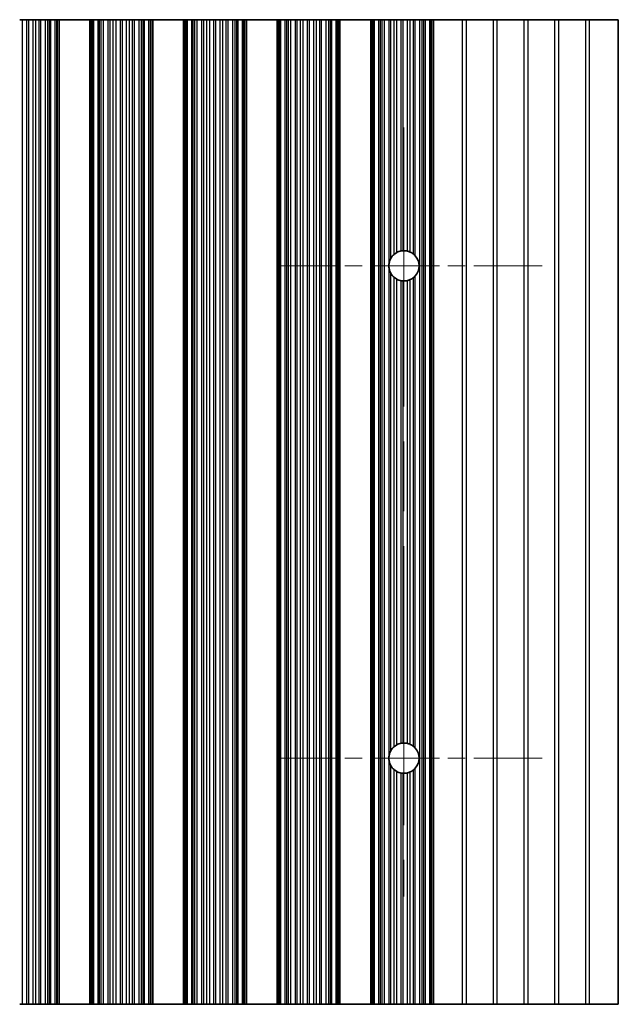
# Model space of a CAD drawing. Units: millimetres. Extents: x 0 to 8251, y 0 to 1405.
# Drawn here: x 4122 to 4170, y 317 to 397 of the extents above; entities that cross this region are included whole.
import ezdxf

# ---------------------------------------------------------------- set-up
doc = ezdxf.new("R2010")
doc.units = ezdxf.units.MM
doc.header["$LTSCALE"] = 4
doc.linetypes.add('CHAIN', pattern=[0.3543, 0.2362, -0.0295, 0.0591, -0.0295])
for name, color, linetype, lineweight in [('Center Mark (ISO)', 131, 'Continuous', 18), ('Centerline (ISO)', 131, 'Continuous', 18), ('Visible (ISO)', 7, 'Continuous', 35), ('Visible Narrow (ISO)', 7, 'Continuous', 25)]:
    doc.layers.add(name, color=color, linetype=linetype, lineweight=lineweight)

msp = doc.modelspace()

# ---------------------------------------------------------------- linework, layer by layer
at = {"layer": 'Center Mark (ISO)', "linetype": 'CHAIN', "ltscale": 5.897494}
for p, q in [((4164.035, 376.7101), (4142.8055, 376.7101)), ((4164.035, 336.7101), (4142.8055, 336.7101))]:
    msp.add_line(p, q, dxfattribs=at)
at = {"layer": 'Centerline (ISO)', "linetype": 'CHAIN', "ltscale": 23.990969}
msp.add_line((4152.8055, 387.9396), (4152.8055, 325.4806), dxfattribs=at)
at = {"layer": 'Visible (ISO)'}
for p, q in [((4121.6025, 396.7101), (4121.8278, 396.7101)), ((4121.8278, 396.7101), (4122.1748, 396.7101)), ((4122.3362, 396.7101), (4122.1748, 396.7101)), ((4122.3362, 396.7101), (4122.6831, 396.7101)), ((4122.6831, 396.7101), (4122.9084, 396.7101)), ((4122.9084, 396.7101), (4123.1704, 396.7101)), ((4123.3195, 396.7101), (4123.1704, 396.7101)), ((4123.3195, 396.7101), (4123.6986, 396.7101)), ((4123.6986, 396.7101), (4123.8896, 396.7101)), ((4123.8896, 396.7101), (4124.0267, 396.7101)), ((4124.1408, 396.7101), (4124.0267, 396.7101)), ((4124.1408, 396.7101), (4124.4944, 396.7101)), ((4124.4944, 396.7101), (4124.6133, 396.7101)), ((4124.6752, 396.7101), (4124.6133, 396.7101)), ((4124.6133, 316.7101), (4124.6133, 396.7101)), ((4124.6752, 396.7101), (4124.8055, 396.7101)), ((4124.8055, 316.7101), (4124.8055, 396.7101)), ((4127.3055, 396.7101), (4124.8055, 396.7101)), ((4127.3055, 316.7101), (4127.3055, 396.7101)), ((4127.3055, 396.7101), (4127.4358, 396.7101)), ((4127.4976, 396.7101), (4127.4358, 396.7101)), ((4127.4976, 396.7101), (4127.6166, 396.7101)), ((4127.4976, 316.7101), (4127.4976, 396.7101)), ((4127.6166, 396.7101), (4127.9701, 396.7101)), ((4128.0843, 396.7101), (4127.9701, 396.7101)), ((4128.0843, 396.7101), (4128.2214, 396.7101)), ((4128.2214, 396.7101), (4128.4124, 396.7101)), ((4128.4124, 396.7101), (4128.7914, 396.7101)), ((4128.9406, 396.7101), (4128.7914, 396.7101)), ((4128.9406, 396.7101), (4129.2025, 396.7101)), ((4129.2025, 396.7101), (4129.4278, 396.7101)), ((4129.4278, 396.7101), (4129.7748, 396.7101)), ((4129.9362, 396.7101), (4129.7748, 396.7101)), ((4129.9362, 396.7101), (4130.2831, 396.7101)), ((4130.2831, 396.7101), (4130.5084, 396.7101)), ((4130.5084, 396.7101), (4130.7704, 396.7101)), ((4130.9195, 396.7101), (4130.7704, 396.7101)), ((4130.9195, 396.7101), (4131.2986, 396.7101)), ((4131.2986, 396.7101), (4131.4896, 396.7101)), ((4131.4896, 396.7101), (4131.6267, 396.7101)), ((4131.7408, 396.7101), (4131.6267, 396.7101)), ((4131.7408, 396.7101), (4132.0944, 396.7101)), ((4132.0944, 396.7101), (4132.2133, 396.7101)), ((4132.2752, 396.7101), (4132.2133, 396.7101)), ((4132.2133, 316.7101), (4132.2133, 396.7101)), ((4132.2752, 396.7101), (4132.4055, 396.7101)), ((4132.4055, 316.7101), (4132.4055, 396.7101)), ((4134.9055, 396.7101), (4132.4055, 396.7101)), ((4134.9055, 316.7101), (4134.9055, 396.7101)), ((4134.9055, 396.7101), (4135.0358, 396.7101)), ((4135.0976, 396.7101), (4135.0358, 396.7101)), ((4135.0976, 396.7101), (4135.2166, 396.7101)), ((4135.0976, 316.7101), (4135.0976, 396.7101)), ((4135.2166, 396.7101), (4135.5701, 396.7101)), ((4135.6843, 396.7101), (4135.5701, 396.7101)), ((4135.6843, 396.7101), (4135.8214, 396.7101)), ((4135.8214, 396.7101), (4136.0124, 396.7101)), ((4136.0124, 396.7101), (4136.3914, 396.7101)), ((4136.5406, 396.7101), (4136.3914, 396.7101)), ((4136.5406, 396.7101), (4136.8025, 396.7101)), ((4136.8025, 396.7101), (4137.0278, 396.7101)), ((4137.0278, 396.7101), (4137.3748, 396.7101)), ((4137.5362, 396.7101), (4137.3748, 396.7101)), ((4137.5362, 396.7101), (4137.8831, 396.7101)), ((4137.8831, 396.7101), (4138.1084, 396.7101)), ((4138.1084, 396.7101), (4138.3704, 396.7101)), ((4138.5195, 396.7101), (4138.3704, 396.7101)), ((4138.5195, 396.7101), (4138.8986, 396.7101)), ((4138.8986, 396.7101), (4139.0896, 396.7101)), ((4139.0896, 396.7101), (4139.2267, 396.7101)), ((4139.3408, 396.7101), (4139.2267, 396.7101)), ((4139.3408, 396.7101), (4139.6944, 396.7101)), ((4139.6944, 396.7101), (4139.8133, 396.7101)), ((4139.8752, 396.7101), (4139.8133, 396.7101)), ((4139.8133, 316.7101), (4139.8133, 396.7101)), ((4139.8752, 396.7101), (4140.0055, 396.7101)), ((4140.0055, 316.7101), (4140.0055, 396.7101)), ((4142.5055, 396.7101), (4140.0055, 396.7101)), ((4142.5055, 316.7101), (4142.5055, 396.7101)), ((4142.5055, 396.7101), (4142.6358, 396.7101)), ((4142.6976, 396.7101), (4142.6358, 396.7101)), ((4142.6976, 396.7101), (4142.8166, 396.7101)), ((4142.6976, 316.7101), (4142.6976, 396.7101)), ((4142.8166, 396.7101), (4143.1701, 396.7101)), ((4143.2843, 396.7101), (4143.1701, 396.7101)), ((4143.2843, 396.7101), (4143.4214, 396.7101)), ((4143.4214, 396.7101), (4143.6124, 396.7101)), ((4143.6124, 396.7101), (4143.9914, 396.7101)), ((4144.1406, 396.7101), (4143.9914, 396.7101)), ((4144.1406, 396.7101), (4144.4025, 396.7101)), ((4144.4025, 396.7101), (4144.6278, 396.7101)), ((4144.6278, 396.7101), (4144.9748, 396.7101)), ((4145.1362, 396.7101), (4144.9748, 396.7101)), ((4145.1362, 396.7101), (4145.4831, 396.7101)), ((4145.4831, 396.7101), (4145.7084, 396.7101)), ((4145.7084, 396.7101), (4145.9704, 396.7101)), ((4146.1195, 396.7101), (4145.9704, 396.7101)), ((4146.1195, 396.7101), (4146.4986, 396.7101)), ((4146.4986, 396.7101), (4146.6896, 396.7101)), ((4146.6896, 396.7101), (4146.8267, 396.7101)), ((4146.9408, 396.7101), (4146.8267, 396.7101)), ((4146.9408, 396.7101), (4147.2944, 396.7101)), ((4147.2944, 396.7101), (4147.4133, 396.7101)), ((4147.4752, 396.7101), (4147.4133, 396.7101)), ((4147.4133, 316.7101), (4147.4133, 396.7101)), ((4147.4752, 396.7101), (4147.6055, 396.7101)), ((4147.6055, 316.7101), (4147.6055, 396.7101)), ((4150.1055, 396.7101), (4147.6055, 396.7101)), ((4150.1055, 316.7101), (4150.1055, 396.7101)), ((4150.1055, 396.7101), (4150.2358, 396.7101)), ((4150.2976, 396.7101), (4150.2358, 396.7101)), ((4150.2976, 396.7101), (4150.4166, 396.7101)), ((4150.2976, 316.7101), (4150.2976, 396.7101)), ((4150.4166, 396.7101), (4150.7701, 396.7101)), ((4150.8843, 396.7101), (4150.7701, 396.7101)), ((4150.8843, 396.7101), (4151.0214, 396.7101)), ((4151.0214, 396.7101), (4151.2124, 396.7101)), ((4151.2124, 396.7101), (4151.5914, 396.7101)), ((4151.7406, 396.7101), (4151.5914, 396.7101)), ((4151.7406, 396.7101), (4152.0025, 396.7101)), ((4152.0025, 396.7101), (4152.2278, 396.7101)), ((4152.2278, 396.7101), (4152.5748, 396.7101)), ((4152.7362, 396.7101), (4152.5748, 396.7101)), ((4152.7362, 396.7101), (4153.0831, 396.7101)), ((4153.0831, 396.7101), (4153.3084, 396.7101)), ((4153.3084, 396.7101), (4153.5704, 396.7101)), ((4153.7195, 396.7101), (4153.5704, 396.7101)), ((4153.7195, 396.7101), (4154.0986, 396.7101)), ((4154.0986, 396.7101), (4154.2896, 396.7101)), ((4154.2896, 396.7101), (4154.4267, 396.7101)), ((4154.5408, 396.7101), (4154.4267, 396.7101)), ((4154.5408, 396.7101), (4154.8944, 396.7101)), ((4154.8944, 396.7101), (4155.0133, 396.7101)), ((4155.0752, 396.7101), (4155.0133, 396.7101)), ((4155.0133, 316.7101), (4155.0133, 396.7101)), ((4155.0752, 396.7101), (4155.2055, 396.7101)), ((4155.2055, 396.7101), (4157.5331, 396.7101)), ((4155.2055, 316.7101), (4155.2055, 396.7101)), ((4157.8779, 396.7101), (4157.5331, 396.7101)), ((4160.0331, 396.7101), (4157.8779, 396.7101)), ((4160.3779, 396.7101), (4160.0331, 396.7101)), ((4162.5331, 396.7101), (4160.3779, 396.7101)), ((4162.8779, 396.7101), (4162.5331, 396.7101)), ((4165.0331, 396.7101), (4162.8779, 396.7101)), ((4165.3779, 396.7101), (4165.0331, 396.7101)), ((4167.5331, 396.7101), (4165.3779, 396.7101)), ((4167.8779, 396.7101), (4167.5331, 396.7101)), ((4170.2055, 396.7101), (4167.8779, 396.7101)), ((4170.2055, 396.7101), (4170.2055, 316.7101)), ((4121.8278, 316.7101), (4121.6025, 316.7101)), ((4122.1748, 316.7101), (4121.8278, 316.7101)), ((4122.1748, 316.7101), (4122.3362, 316.7101)), ((4122.6831, 316.7101), (4122.3362, 316.7101)), ((4122.9084, 316.7101), (4122.6831, 316.7101)), ((4123.1704, 316.7101), (4122.9084, 316.7101)), ((4123.1704, 316.7101), (4123.3195, 316.7101)), ((4123.6986, 316.7101), (4123.3195, 316.7101)), ((4123.8896, 316.7101), (4123.6986, 316.7101)), ((4124.0267, 316.7101), (4123.8896, 316.7101)), ((4124.0267, 316.7101), (4124.1408, 316.7101)), ((4124.4944, 316.7101), (4124.1408, 316.7101)), ((4124.6133, 316.7101), (4124.4944, 316.7101)), ((4124.6133, 316.7101), (4124.6752, 316.7101)), ((4124.8055, 316.7101), (4124.6752, 316.7101)), ((4124.8055, 316.7101), (4127.3055, 316.7101)), ((4127.4358, 316.7101), (4127.3055, 316.7101)), ((4127.4358, 316.7101), (4127.4976, 316.7101)), ((4127.6166, 316.7101), (4127.4976, 316.7101)), ((4127.9701, 316.7101), (4127.6166, 316.7101)), ((4127.9701, 316.7101), (4128.0843, 316.7101)), ((4128.2214, 316.7101), (4128.0843, 316.7101)), ((4128.4124, 316.7101), (4128.2214, 316.7101)), ((4128.7914, 316.7101), (4128.4124, 316.7101)), ((4128.7914, 316.7101), (4128.9406, 316.7101)), ((4129.2025, 316.7101), (4128.9406, 316.7101)), ((4129.4278, 316.7101), (4129.2025, 316.7101)), ((4129.7748, 316.7101), (4129.4278, 316.7101)), ((4129.7748, 316.7101), (4129.9362, 316.7101)), ((4130.2831, 316.7101), (4129.9362, 316.7101)), ((4130.5084, 316.7101), (4130.2831, 316.7101)), ((4130.7704, 316.7101), (4130.5084, 316.7101)), ((4130.7704, 316.7101), (4130.9195, 316.7101)), ((4131.2986, 316.7101), (4130.9195, 316.7101)), ((4131.4896, 316.7101), (4131.2986, 316.7101)), ((4131.6267, 316.7101), (4131.4896, 316.7101)), ((4131.6267, 316.7101), (4131.7408, 316.7101)), ((4132.0944, 316.7101), (4131.7408, 316.7101)), ((4132.2133, 316.7101), (4132.0944, 316.7101)), ((4132.2133, 316.7101), (4132.2752, 316.7101)), ((4132.4055, 316.7101), (4132.2752, 316.7101)), ((4132.4055, 316.7101), (4134.9055, 316.7101)), ((4135.0358, 316.7101), (4134.9055, 316.7101)), ((4135.0358, 316.7101), (4135.0976, 316.7101)), ((4135.2166, 316.7101), (4135.0976, 316.7101)), ((4135.5701, 316.7101), (4135.2166, 316.7101)), ((4135.5701, 316.7101), (4135.6843, 316.7101)), ((4135.8214, 316.7101), (4135.6843, 316.7101)), ((4136.0124, 316.7101), (4135.8214, 316.7101)), ((4136.3914, 316.7101), (4136.0124, 316.7101)), ((4136.3914, 316.7101), (4136.5406, 316.7101)), ((4136.8025, 316.7101), (4136.5406, 316.7101)), ((4137.0278, 316.7101), (4136.8025, 316.7101)), ((4137.3748, 316.7101), (4137.0278, 316.7101)), ((4137.3748, 316.7101), (4137.5362, 316.7101)), ((4137.8831, 316.7101), (4137.5362, 316.7101)), ((4138.1084, 316.7101), (4137.8831, 316.7101)), ((4138.3704, 316.7101), (4138.1084, 316.7101)), ((4138.3704, 316.7101), (4138.5195, 316.7101)), ((4138.8986, 316.7101), (4138.5195, 316.7101)), ((4139.0896, 316.7101), (4138.8986, 316.7101)), ((4139.2267, 316.7101), (4139.0896, 316.7101)), ((4139.2267, 316.7101), (4139.3408, 316.7101)), ((4139.6944, 316.7101), (4139.3408, 316.7101)), ((4139.8133, 316.7101), (4139.6944, 316.7101)), ((4139.8133, 316.7101), (4139.8752, 316.7101)), ((4140.0055, 316.7101), (4139.8752, 316.7101)), ((4140.0055, 316.7101), (4142.5055, 316.7101)), ((4142.6358, 316.7101), (4142.5055, 316.7101)), ((4142.6358, 316.7101), (4142.6976, 316.7101)), ((4142.8166, 316.7101), (4142.6976, 316.7101)), ((4143.1701, 316.7101), (4142.8166, 316.7101)), ((4143.1701, 316.7101), (4143.2843, 316.7101)), ((4143.4214, 316.7101), (4143.2843, 316.7101)), ((4143.6124, 316.7101), (4143.4214, 316.7101)), ((4143.9914, 316.7101), (4143.6124, 316.7101)), ((4143.9914, 316.7101), (4144.1406, 316.7101)), ((4144.4025, 316.7101), (4144.1406, 316.7101)), ((4144.6278, 316.7101), (4144.4025, 316.7101)), ((4144.9748, 316.7101), (4144.6278, 316.7101)), ((4144.9748, 316.7101), (4145.1362, 316.7101)), ((4145.4831, 316.7101), (4145.1362, 316.7101)), ((4145.7084, 316.7101), (4145.4831, 316.7101)), ((4145.9704, 316.7101), (4145.7084, 316.7101)), ((4145.9704, 316.7101), (4146.1195, 316.7101)), ((4146.4986, 316.7101), (4146.1195, 316.7101)), ((4146.6896, 316.7101), (4146.4986, 316.7101)), ((4146.8267, 316.7101), (4146.6896, 316.7101)), ((4146.8267, 316.7101), (4146.9408, 316.7101)), ((4147.2944, 316.7101), (4146.9408, 316.7101)), ((4147.4133, 316.7101), (4147.2944, 316.7101)), ((4147.4133, 316.7101), (4147.4752, 316.7101)), ((4147.6055, 316.7101), (4147.4752, 316.7101)), ((4147.6055, 316.7101), (4150.1055, 316.7101)), ((4150.2358, 316.7101), (4150.1055, 316.7101)), ((4150.2358, 316.7101), (4150.2976, 316.7101)), ((4150.4166, 316.7101), (4150.2976, 316.7101)), ((4150.7701, 316.7101), (4150.4166, 316.7101)), ((4150.7701, 316.7101), (4150.8843, 316.7101)), ((4151.0214, 316.7101), (4150.8843, 316.7101)), ((4151.2124, 316.7101), (4151.0214, 316.7101)), ((4151.5914, 316.7101), (4151.2124, 316.7101)), ((4151.5914, 316.7101), (4151.7406, 316.7101)), ((4152.0025, 316.7101), (4151.7406, 316.7101)), ((4152.2278, 316.7101), (4152.0025, 316.7101)), ((4152.5748, 316.7101), (4152.2278, 316.7101)), ((4152.5748, 316.7101), (4152.7362, 316.7101)), ((4153.0831, 316.7101), (4152.7362, 316.7101)), ((4153.3084, 316.7101), (4153.0831, 316.7101)), ((4153.5704, 316.7101), (4153.3084, 316.7101)), ((4153.5704, 316.7101), (4153.7195, 316.7101)), ((4154.0986, 316.7101), (4153.7195, 316.7101)), ((4154.2896, 316.7101), (4154.0986, 316.7101)), ((4154.4267, 316.7101), (4154.2896, 316.7101)), ((4154.4267, 316.7101), (4154.5408, 316.7101)), ((4154.8944, 316.7101), (4154.5408, 316.7101)), ((4155.0133, 316.7101), (4154.8944, 316.7101)), ((4155.0133, 316.7101), (4155.0752, 316.7101)), ((4155.2055, 316.7101), (4155.0752, 316.7101)), ((4157.5331, 316.7101), (4155.2055, 316.7101)), ((4157.5331, 316.7101), (4157.8779, 316.7101)), ((4160.0331, 316.7101), (4157.8779, 316.7101)), ((4160.0331, 316.7101), (4160.3779, 316.7101)), ((4162.5331, 316.7101), (4160.3779, 316.7101)), ((4162.5331, 316.7101), (4162.8779, 316.7101)), ((4165.0331, 316.7101), (4162.8779, 316.7101)), ((4165.0331, 316.7101), (4165.3779, 316.7101)), ((4167.5331, 316.7101), (4165.3779, 316.7101)), ((4167.5331, 316.7101), (4167.8779, 316.7101)), ((4170.2055, 316.7101), (4167.8779, 316.7101))]:
    msp.add_line(p, q, dxfattribs=at)
for centre, start, end in [((4152.8055, 376.7101), 130.772939, 150.011183), ((4152.8055, 376.7101), 100.815484, 118.022093), ((4152.8055, 376.7101), 76.949465, 93.230607), ((4152.8055, 376.7101), 51.528787, 65.854115), ((4152.8055, 376.7101), 170.902561, 189.097439), ((4152.8055, 376.7101), 318.023503, 41.976497), ((4152.8055, 376.7101), 209.988817, 229.227061), ((4152.8055, 376.7101), 241.977907, 259.184516), ((4152.8055, 376.7101), 266.769393, 283.050535), ((4152.8055, 376.7101), 294.145885, 308.471213), ((4152.8055, 336.7101), 130.772939, 150.011183), ((4152.8055, 336.7101), 100.815484, 118.022093), ((4152.8055, 336.7101), 76.949465, 93.230607), ((4152.8055, 336.7101), 51.528787, 65.854115), ((4152.8055, 336.7101), 170.902561, 189.097439), ((4152.8055, 336.7101), 318.023503, 41.976497), ((4152.8055, 336.7101), 209.988817, 229.227061), ((4152.8055, 336.7101), 241.977907, 259.184516), ((4152.8055, 336.7101), 266.769393, 283.050535), ((4152.8055, 336.7101), 294.145885, 308.471213)]:
    msp.add_arc(centre, 1.2295, start, end, dxfattribs=at)
for points, knots in [([(4152.2278, 377.7954), (4152.2264, 377.7947), (4152.225, 377.7939), (4152.1982, 377.7795), (4152.1714, 377.7639), (4152.1203, 377.7315), (4152.0923, 377.7121), (4152.0425, 377.6747), (4152.0205, 377.6566), (4152.0025, 377.6412)], [0.023046424, 0.023046424, 0.023046424, 0.023046424, 0.023537415, 0.023537415, 0.032169854, 0.032169854, 0.041701142, 0.041701142, 0.050688306, 0.050688306, 0.050688306, 0.050688306]), ([(4152.7362, 377.9376), (4152.7348, 377.9375), (4152.7333, 377.9375), (4152.7072, 377.9359), (4152.6805, 377.9335), (4152.6301, 377.9273), (4152.6032, 377.9231), (4152.5772, 377.9182), (4152.576, 377.918), (4152.5748, 377.9177)], [0.022181231, 0.022181231, 0.022181231, 0.022181231, 0.022627655, 0.022627655, 0.030176732, 0.030176732, 0.037846048, 0.037846048, 0.038232677, 0.038232677, 0.038232677, 0.038232677]), ([(4153.3084, 377.832), (4153.3074, 377.8325), (4153.3063, 377.8329), (4153.2874, 377.8414), (4153.265, 377.8508), (4153.2159, 377.8694), (4153.1891, 377.8785), (4153.1392, 377.8937), (4153.1126, 377.9009), (4153.0863, 377.9071), (4153.0847, 377.9074), (4153.0831, 377.9078)], [0.014936264, 0.014936264, 0.014936264, 0.014936264, 0.015409934, 0.015409934, 0.023343408, 0.023343408, 0.031276882, 0.031276882, 0.038995168, 0.038995168, 0.039499153, 0.039499153, 0.039499153, 0.039499153]), ([(4153.7195, 377.5324), (4153.718, 377.5341), (4153.7165, 377.5358), (4153.6914, 377.5633), (4153.6646, 377.5903), (4153.6141, 377.6369), (4153.5902, 377.6569), (4153.5704, 377.6727)], [0.042037224, 0.042037224, 0.042037224, 0.042037224, 0.042711449, 0.042711449, 0.053206033, 0.053206033, 0.062970952, 0.062970952, 0.062970952, 0.062970952]), ([(4151.7406, 377.3246), (4151.737, 377.3185), (4151.7335, 377.3123), (4151.6853, 377.2252), (4151.644, 377.1273), (4151.6063, 376.9846), (4151.5979, 376.9446), (4151.5914, 376.9045)], [-0.062940504, -0.062940504, -0.062940504, -0.062940504, -0.060660016, -0.060660016, -0.030330008, -0.030330008, -0.018837524, -0.018837524, -0.018837524, -0.018837524]), ([(4151.5914, 376.5157), (4151.5979, 376.4756), (4151.6063, 376.4356), (4151.644, 376.2929), (4151.6853, 376.195), (4151.7335, 376.1079), (4151.737, 376.1017), (4151.7406, 376.0955)], [0.018837524, 0.018837524, 0.018837524, 0.018837524, 0.030330008, 0.030330008, 0.060660016, 0.060660016, 0.062940433, 0.062940433, 0.062940433, 0.062940433]), ([(4152.0025, 375.779), (4152.0205, 375.7635), (4152.0425, 375.7455), (4152.0923, 375.7081), (4152.1203, 375.6887), (4152.1714, 375.6563), (4152.1982, 375.6406), (4152.225, 375.6262), (4152.2264, 375.6255), (4152.2278, 375.6247)], [0.082204642, 0.082204642, 0.082204642, 0.082204642, 0.091191806, 0.091191806, 0.100723095, 0.100723095, 0.109355533, 0.109355533, 0.109846525, 0.109846525, 0.109846525, 0.109846525]), ([(4152.5748, 375.5024), (4152.576, 375.5022), (4152.5772, 375.5019), (4152.6032, 375.4971), (4152.6301, 375.4929), (4152.6805, 375.4867), (4152.7072, 375.4843), (4152.7333, 375.4827), (4152.7348, 375.4826), (4152.7362, 375.4825)], [0.083009994, 0.083009994, 0.083009994, 0.083009994, 0.083396624, 0.083396624, 0.091065939, 0.091065939, 0.098615016, 0.098615016, 0.09906144, 0.09906144, 0.09906144, 0.09906144]), ([(4153.0831, 375.5123), (4153.0847, 375.5127), (4153.0863, 375.5131), (4153.1126, 375.5193), (4153.1392, 375.5265), (4153.1891, 375.5417), (4153.2159, 375.5508), (4153.265, 375.5694), (4153.2874, 375.5788), (4153.3063, 375.5872), (4153.3074, 375.5877), (4153.3084, 375.5881)], [0.084145982, 0.084145982, 0.084145982, 0.084145982, 0.084649967, 0.084649967, 0.092368253, 0.092368253, 0.100301727, 0.100301727, 0.108235201, 0.108235201, 0.108708871, 0.108708871, 0.108708871, 0.108708871]), ([(4153.5704, 375.7475), (4153.5902, 375.7632), (4153.6141, 375.7833), (4153.6646, 375.8298), (4153.6914, 375.8569), (4153.7165, 375.8844), (4153.718, 375.8861), (4153.7195, 375.8878)], [0.093011562, 0.093011562, 0.093011562, 0.093011562, 0.102776482, 0.102776482, 0.113271066, 0.113271066, 0.113945291, 0.113945291, 0.113945291, 0.113945291]), ([(4152.2278, 337.7954), (4152.2264, 337.7947), (4152.225, 337.7939), (4152.1982, 337.7795), (4152.1714, 337.7639), (4152.1203, 337.7315), (4152.0923, 337.7121), (4152.0425, 337.6747), (4152.0205, 337.6566), (4152.0025, 337.6412)], [0.023046424, 0.023046424, 0.023046424, 0.023046424, 0.023537415, 0.023537415, 0.032169854, 0.032169854, 0.041701142, 0.041701142, 0.050688306, 0.050688306, 0.050688306, 0.050688306]), ([(4152.7362, 337.9376), (4152.7348, 337.9375), (4152.7333, 337.9375), (4152.7072, 337.9359), (4152.6805, 337.9335), (4152.6301, 337.9273), (4152.6032, 337.9231), (4152.5772, 337.9182), (4152.576, 337.918), (4152.5748, 337.9177)], [0.022181231, 0.022181231, 0.022181231, 0.022181231, 0.022627655, 0.022627655, 0.030176732, 0.030176732, 0.037846048, 0.037846048, 0.038232677, 0.038232677, 0.038232677, 0.038232677]), ([(4153.3084, 337.832), (4153.3074, 337.8325), (4153.3063, 337.8329), (4153.2874, 337.8414), (4153.265, 337.8508), (4153.2159, 337.8694), (4153.1891, 337.8785), (4153.1392, 337.8937), (4153.1126, 337.9009), (4153.0863, 337.9071), (4153.0847, 337.9074), (4153.0831, 337.9078)], [0.014936264, 0.014936264, 0.014936264, 0.014936264, 0.015409934, 0.015409934, 0.023343408, 0.023343408, 0.031276882, 0.031276882, 0.038995168, 0.038995168, 0.039499153, 0.039499153, 0.039499153, 0.039499153]), ([(4153.7195, 337.5324), (4153.718, 337.5341), (4153.7165, 337.5358), (4153.6914, 337.5633), (4153.6646, 337.5903), (4153.6141, 337.6369), (4153.5902, 337.6569), (4153.5704, 337.6727)], [0.042037224, 0.042037224, 0.042037224, 0.042037224, 0.042711449, 0.042711449, 0.053206033, 0.053206033, 0.062970952, 0.062970952, 0.062970952, 0.062970952]), ([(4151.7406, 337.3246), (4151.737, 337.3185), (4151.7335, 337.3123), (4151.6853, 337.2252), (4151.644, 337.1273), (4151.6063, 336.9846), (4151.5979, 336.9446), (4151.5914, 336.9045)], [-0.062940504, -0.062940504, -0.062940504, -0.062940504, -0.060660016, -0.060660016, -0.030330008, -0.030330008, -0.018837524, -0.018837524, -0.018837524, -0.018837524]), ([(4151.5914, 336.5157), (4151.5979, 336.4756), (4151.6063, 336.4356), (4151.644, 336.2929), (4151.6853, 336.195), (4151.7335, 336.1079), (4151.737, 336.1017), (4151.7406, 336.0955)], [0.018837524, 0.018837524, 0.018837524, 0.018837524, 0.030330008, 0.030330008, 0.060660016, 0.060660016, 0.062940433, 0.062940433, 0.062940433, 0.062940433]), ([(4152.0025, 335.779), (4152.0205, 335.7635), (4152.0425, 335.7455), (4152.0923, 335.7081), (4152.1203, 335.6887), (4152.1714, 335.6563), (4152.1982, 335.6406), (4152.225, 335.6262), (4152.2264, 335.6255), (4152.2278, 335.6247)], [0.082204642, 0.082204642, 0.082204642, 0.082204642, 0.091191806, 0.091191806, 0.100723095, 0.100723095, 0.109355533, 0.109355533, 0.109846525, 0.109846525, 0.109846525, 0.109846525]), ([(4152.5748, 335.5024), (4152.576, 335.5022), (4152.5772, 335.5019), (4152.6032, 335.4971), (4152.6301, 335.4929), (4152.6805, 335.4867), (4152.7072, 335.4843), (4152.7333, 335.4827), (4152.7348, 335.4826), (4152.7362, 335.4825)], [0.083009994, 0.083009994, 0.083009994, 0.083009994, 0.083396624, 0.083396624, 0.091065939, 0.091065939, 0.098615016, 0.098615016, 0.09906144, 0.09906144, 0.09906144, 0.09906144]), ([(4153.0831, 335.5123), (4153.0847, 335.5127), (4153.0863, 335.5131), (4153.1126, 335.5193), (4153.1392, 335.5265), (4153.1891, 335.5417), (4153.2159, 335.5508), (4153.265, 335.5694), (4153.2874, 335.5788), (4153.3063, 335.5872), (4153.3074, 335.5877), (4153.3084, 335.5881)], [0.084145982, 0.084145982, 0.084145982, 0.084145982, 0.084649967, 0.084649967, 0.092368253, 0.092368253, 0.100301727, 0.100301727, 0.108235201, 0.108235201, 0.108708871, 0.108708871, 0.108708871, 0.108708871]), ([(4153.5704, 335.7475), (4153.5902, 335.7632), (4153.6141, 335.7833), (4153.6646, 335.8298), (4153.6914, 335.8569), (4153.7165, 335.8844), (4153.718, 335.8861), (4153.7195, 335.8878)], [0.093011562, 0.093011562, 0.093011562, 0.093011562, 0.102776482, 0.102776482, 0.113271066, 0.113271066, 0.113945291, 0.113945291, 0.113945291, 0.113945291])]:
    msp.add_open_spline(points, degree=3, knots=knots, dxfattribs=at)
at = {"layer": 'Visible Narrow (ISO)'}
for p, q in [((4121.8278, 316.7101), (4121.8278, 396.7101)), ((4122.1748, 316.7101), (4122.1748, 396.7101)), ((4122.3362, 316.7101), (4122.3362, 396.7101)), ((4122.6831, 316.7101), (4122.6831, 396.7101)), ((4122.9084, 316.7101), (4122.9084, 396.7101)), ((4123.1704, 316.7101), (4123.1704, 396.7101)), ((4123.3195, 316.7101), (4123.3195, 396.7101)), ((4123.6986, 316.7101), (4123.6986, 396.7101)), ((4123.8896, 316.7101), (4123.8896, 396.7101)), ((4124.0267, 316.7101), (4124.0267, 396.7101)), ((4124.1408, 316.7101), (4124.1408, 396.7101)), ((4124.4944, 316.7101), (4124.4944, 396.7101)), ((4124.6752, 316.7101), (4124.6752, 396.7101)), ((4127.4358, 316.7101), (4127.4358, 396.7101)), ((4127.6166, 316.7101), (4127.6166, 396.7101)), ((4127.9701, 316.7101), (4127.9701, 396.7101)), ((4128.0843, 316.7101), (4128.0843, 396.7101)), ((4128.2214, 316.7101), (4128.2214, 396.7101)), ((4128.4124, 316.7101), (4128.4124, 396.7101)), ((4128.7914, 316.7101), (4128.7914, 396.7101)), ((4128.9406, 316.7101), (4128.9406, 396.7101)), ((4129.2025, 316.7101), (4129.2025, 396.7101)), ((4129.4278, 316.7101), (4129.4278, 396.7101)), ((4129.7748, 316.7101), (4129.7748, 396.7101)), ((4129.9362, 316.7101), (4129.9362, 396.7101)), ((4130.2831, 316.7101), (4130.2831, 396.7101)), ((4130.5084, 316.7101), (4130.5084, 396.7101)), ((4130.7704, 316.7101), (4130.7704, 396.7101)), ((4130.9195, 316.7101), (4130.9195, 396.7101)), ((4131.2986, 316.7101), (4131.2986, 396.7101)), ((4131.4896, 316.7101), (4131.4896, 396.7101)), ((4131.6267, 316.7101), (4131.6267, 396.7101)), ((4131.7408, 316.7101), (4131.7408, 396.7101)), ((4132.0944, 316.7101), (4132.0944, 396.7101)), ((4132.2752, 316.7101), (4132.2752, 396.7101)), ((4135.0358, 316.7101), (4135.0358, 396.7101)), ((4135.2166, 316.7101), (4135.2166, 396.7101)), ((4135.5701, 316.7101), (4135.5701, 396.7101)), ((4135.6843, 316.7101), (4135.6843, 396.7101)), ((4135.8214, 316.7101), (4135.8214, 396.7101)), ((4136.0124, 316.7101), (4136.0124, 396.7101)), ((4136.3914, 316.7101), (4136.3914, 396.7101)), ((4136.5406, 316.7101), (4136.5406, 396.7101)), ((4136.8025, 316.7101), (4136.8025, 396.7101)), ((4137.0278, 316.7101), (4137.0278, 396.7101)), ((4137.3748, 316.7101), (4137.3748, 396.7101)), ((4137.5362, 316.7101), (4137.5362, 396.7101)), ((4137.8831, 316.7101), (4137.8831, 396.7101)), ((4138.1084, 316.7101), (4138.1084, 396.7101)), ((4138.3704, 316.7101), (4138.3704, 396.7101)), ((4138.5195, 316.7101), (4138.5195, 396.7101)), ((4138.8986, 316.7101), (4138.8986, 396.7101)), ((4139.0896, 316.7101), (4139.0896, 396.7101)), ((4139.2267, 316.7101), (4139.2267, 396.7101)), ((4139.3408, 316.7101), (4139.3408, 396.7101)), ((4139.6944, 316.7101), (4139.6944, 396.7101)), ((4139.8752, 316.7101), (4139.8752, 396.7101)), ((4142.6358, 316.7101), (4142.6358, 396.7101)), ((4142.8166, 316.7101), (4142.8166, 396.7101)), ((4143.1701, 316.7101), (4143.1701, 396.7101)), ((4143.2843, 316.7101), (4143.2843, 396.7101)), ((4143.4214, 316.7101), (4143.4214, 396.7101)), ((4143.6124, 316.7101), (4143.6124, 396.7101)), ((4143.9914, 316.7101), (4143.9914, 396.7101)), ((4144.1406, 316.7101), (4144.1406, 396.7101)), ((4144.4025, 316.7101), (4144.4025, 396.7101)), ((4144.6278, 316.7101), (4144.6278, 396.7101)), ((4144.9748, 316.7101), (4144.9748, 396.7101)), ((4145.1362, 316.7101), (4145.1362, 396.7101)), ((4145.4831, 316.7101), (4145.4831, 396.7101)), ((4145.7084, 316.7101), (4145.7084, 396.7101)), ((4145.9704, 316.7101), (4145.9704, 396.7101)), ((4146.1195, 316.7101), (4146.1195, 396.7101)), ((4146.4986, 316.7101), (4146.4986, 396.7101)), ((4146.6896, 316.7101), (4146.6896, 396.7101)), ((4146.8267, 316.7101), (4146.8267, 396.7101)), ((4146.9408, 316.7101), (4146.9408, 396.7101)), ((4147.2944, 316.7101), (4147.2944, 396.7101)), ((4147.4752, 316.7101), (4147.4752, 396.7101)), ((4150.2358, 316.7101), (4150.2358, 396.7101)), ((4150.4166, 316.7101), (4150.4166, 396.7101)), ((4150.7701, 316.7101), (4150.7701, 396.7101)), ((4150.8843, 316.7101), (4150.8843, 396.7101)), ((4151.0214, 316.7101), (4151.0214, 396.7101)), ((4151.2124, 316.7101), (4151.2124, 396.7101)), ((4151.5914, 376.9045), (4151.5914, 396.7101)), ((4151.7406, 377.3246), (4151.7406, 396.7101)), ((4152.0025, 377.6412), (4152.0025, 396.7101)), ((4152.2278, 377.7954), (4152.2278, 396.7101)), ((4152.5748, 377.9177), (4152.5748, 396.7101)), ((4152.7362, 377.9376), (4152.7362, 396.7101)), ((4153.0831, 377.9078), (4153.0831, 396.7101)), ((4153.3084, 377.832), (4153.3084, 396.7101)), ((4153.5704, 377.6727), (4153.5704, 396.7101)), ((4153.7195, 377.5324), (4153.7195, 396.7101)), ((4154.0986, 316.7101), (4154.0986, 396.7101)), ((4154.2896, 316.7101), (4154.2896, 396.7101)), ((4154.4267, 316.7101), (4154.4267, 396.7101)), ((4154.5408, 316.7101), (4154.5408, 396.7101)), ((4154.8944, 316.7101), (4154.8944, 396.7101)), ((4155.0752, 316.7101), (4155.0752, 396.7101)), ((4157.5331, 396.7101), (4157.5331, 316.7101)), ((4157.8779, 316.7101), (4157.8779, 396.7101)), ((4160.0331, 396.7101), (4160.0331, 316.7101)), ((4160.3779, 316.7101), (4160.3779, 396.7101)), ((4162.5331, 396.7101), (4162.5331, 316.7101)), ((4162.8779, 316.7101), (4162.8779, 396.7101)), ((4165.0331, 396.7101), (4165.0331, 316.7101)), ((4165.3779, 316.7101), (4165.3779, 396.7101)), ((4167.5331, 396.7101), (4167.5331, 316.7101)), ((4167.8779, 316.7101), (4167.8779, 396.7101)), ((4151.5914, 336.9045), (4151.5914, 376.5157)), ((4151.7406, 337.3246), (4151.7406, 376.0955)), ((4152.0025, 337.6412), (4152.0025, 375.779)), ((4152.2278, 337.7954), (4152.2278, 375.6247)), ((4152.5748, 337.9177), (4152.5748, 375.5024)), ((4152.7362, 337.9376), (4152.7362, 375.4825)), ((4153.0831, 337.9078), (4153.0831, 375.5123)), ((4153.3084, 337.832), (4153.3084, 375.5881)), ((4153.5704, 337.6727), (4153.5704, 375.7475)), ((4153.7195, 337.5324), (4153.7195, 375.8878)), ((4151.5914, 316.7101), (4151.5914, 336.5157)), ((4151.7406, 316.7101), (4151.7406, 336.0955)), ((4152.0025, 316.7101), (4152.0025, 335.779)), ((4152.2278, 316.7101), (4152.2278, 335.6247)), ((4152.5748, 316.7101), (4152.5748, 335.5024)), ((4152.7362, 316.7101), (4152.7362, 335.4825)), ((4153.0831, 316.7101), (4153.0831, 335.5123)), ((4153.3084, 316.7101), (4153.3084, 335.5881)), ((4153.5704, 316.7101), (4153.5704, 335.7475)), ((4153.7195, 316.7101), (4153.7195, 335.8878))]:
    msp.add_line(p, q, dxfattribs=at)

doc.saveas('drawing.dxf')
